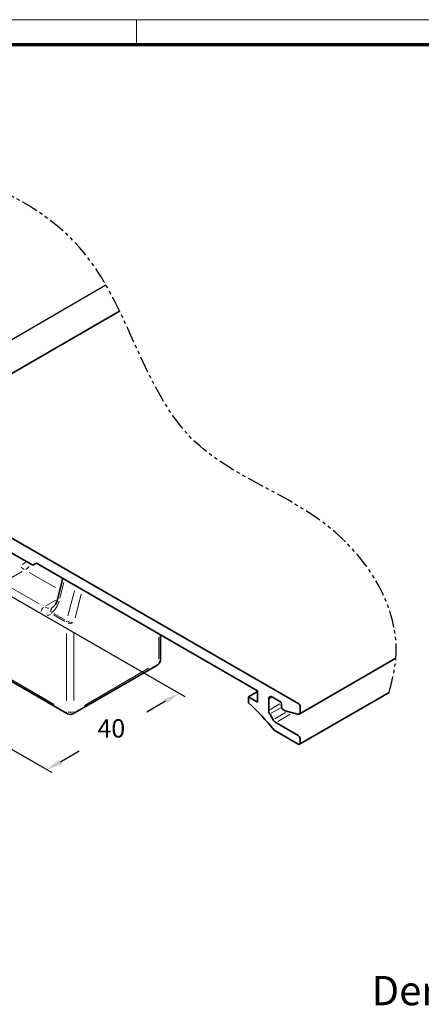
# Model space of a CAD drawing. Units: millimetres. Extents: x 0 to 1189, y 0 to 8739.
# Drawn here: x 596 to 673, y 5729 to 5917 of the extents above; entities that cross this region are included whole.
import ezdxf

# ---------------------------------------------------------------- set-up
doc = ezdxf.new("R2010")
doc.units = ezdxf.units.MM
doc.linetypes.add('BLOCK Flex Green 100mm Ecke Wandbefestigung$0$PHANTOM', pattern=[63.5, 31.75, -6.35, 6.35, -6.35, 6.35, -6.35])
for name, color, linetype in [('01_ZRahmen', 7, 'Continuous'), ('BLOCK Flex Green 100mm Ecke Wandbefestigung$0$BLOCK Flex Green 100mm Ecke Wandbefestigung', 7, 'Continuous'), ('Mass', 7, 'Continuous')]:
    doc.layers.add(name, color=color, linetype=linetype)
doc.styles.add('BLOCK Flex Green 100mm Ecke Wandbefestigung$0$Standard', font='txt')
doc.styles.get("Standard").update_dxf_attribs({"font": 'arial.ttf'})

# ---------------------------------------------------------------- blocks, each defined once
blk = doc.blocks.new('DIN A0_ZRahmen')
at = {"layer": '01_ZRahmen', "color": 1, "lineweight": 20}
blk.add_line((618.8, 840.6), (618.8, 835.8), dxfattribs=at)
blk.add_lwpolyline([(1188.6, 0), (1188.6, 840.6), (0, 840.6), (0, 0)], close=True, dxfattribs=at)
at = {"layer": '01_ZRahmen', "lineweight": 70}
blk.add_lwpolyline([(1183.8, 4.8), (1183.8, 835.8), (19.8, 835.8), (19.8, 4.8)], close=True, dxfattribs=at)
blk = doc.blocks.new('BLOCK Flex Green 100mm Ecke Wandbefestigung$0$BLOCK Flex Green 100mm Ecke Wandbefestigung')
at = {"layer": 'BLOCK Flex Green 100mm Ecke Wandbefestigung$0$BLOCK Flex Green 100mm Ecke Wandbefestigung', "color": 3}
for p, q in [((34.39, -21.35), (117.74, 26.77)), ((76.01, -19.15), (132.8, -51.93)), ((43.13, -29.39), (107.3, -66.43)), ((129.15, -52.82), (125.54, -54.91)), ((109.03, -64.43), (112.64, -62.35))]:
    blk.add_line(p, q, dxfattribs=at)
at = {"layer": 'BLOCK Flex Green 100mm Ecke Wandbefestigung$0$BLOCK Flex Green 100mm Ecke Wandbefestigung', "color": 1, "linetype": 'Continuous', "lineweight": 35}
for p, q in [((120.35, 21.77), (71.39, -6.49)), ((154.64, -53.35), (73.9, -6.74)), ((94.54, -21.51), (103.73, -26.82)), ((103.73, -26.82), (104.44, -26.41)), ((104.44, -26.41), (103.73, -26.82)), ((104.44, -26.41), (146.72, -50.82)), ((154.65, -55.29), (173.18, -44.59)), ((146.72, -50.82), (146.72, -53.03)), ((146.72, -50.98), (144.96, -52.01)), ((144.96, -52.01), (144.96, -53.07)), ((146.72, -53.03), (144.96, -52.01)), ((148.85, -54.58), (148.85, -52.45)), ((149.55, -52.05), (151.11, -52.94)), ((154.75, -61.05), (171.87, -51.17)), ((151.32, -53.31), (151.32, -54.05)), ((151.53, -54.41), (152.03, -54.7)), ((154.86, -54.83), (154.86, -53.72)), ((149.69, -56.38), (149.05, -55.27)), ((152.03, -54.7), (154.33, -55.32)), ((154.5, -59.39), (150.19, -56.9)), ((149.91, -58.37), (154.5, -61.03)), ((154.86, -60.82), (154.86, -60.01))]:
    blk.add_line(p, q, dxfattribs=at)
at = {"layer": 'BLOCK Flex Green 100mm Ecke Wandbefestigung$0$BLOCK Flex Green 100mm Ecke Wandbefestigung', "color": 8, "linetype": 'Continuous', "lineweight": 18}
for p, q in [((101.71, -28.03), (98.5, -29.87)), ((108.1, -31.11), (103.05, -28.2)), ((109.69, -30.11), (108.92, -33.11)), ((104.27, -35.43), (98.25, -31.96)), ((98.96, -30.74), (104.97, -34.21)), ((110.47, -36.53), (111.72, -31.7)), ((106.26, -34.59), (108.16, -33.5)), ((113, -32.36), (111.83, -36.89)), ((109.84, -37.57), (107.7, -36.33)), ((107.74, -36.04), (109.88, -37.28)), ((110.19, -52.69), (110.19, -39.85)), ((111.61, -39.85), (111.61, -52.69)), ((127.87, -44.72), (127.87, -40.6)), ((93.51, -45.15), (107.86, -53.43)), ((113.6, -53.63), (125.88, -46.54))]:
    blk.add_line(p, q, dxfattribs=at)
at = {"layer": 'BLOCK Flex Green 100mm Ecke Wandbefestigung$0$BLOCK Flex Green 100mm Ecke Wandbefestigung', "color": 8, "linetype": 'Continuous', "lineweight": 35}
for p, q in [((109.5, -29.33), (108.47, -33.33)), ((107.53, -34.87), (107.48, -34.9)), ((128.16, -44.98), (128.16, -40.11)), ((90.89, -43.97), (110.4, -55.23)), ((111.4, -55.23), (127.66, -45.85))]:
    blk.add_line(p, q, dxfattribs=at)
at = {"layer": 'BLOCK Flex Green 100mm Ecke Wandbefestigung$0$BLOCK Flex Green 100mm Ecke Wandbefestigung', "color": 1, "linetype": 'Continuous', "lineweight": 18}
for p, q in [((149.47, -52.1), (148.93, -52.4)), ((150.99, -53.34), (149.15, -54.4)), ((151.04, -54.13), (149.33, -55.11)), ((152.08, -55), (150.02, -56.18)), ((152.99, -55.29), (150.58, -56.68))]:
    blk.add_line(p, q, dxfattribs=at)
at = {"layer": 'BLOCK Flex Green 100mm Ecke Wandbefestigung$0$BLOCK Flex Green 100mm Ecke Wandbefestigung', "color": 8, "linetype": 'Continuous', "lineweight": 18, "flags": 128}
for points in [[(102.36, -26.26), (102.21, -26.38), (101.77, -26.71)], [(102.4, -27.61), (102.64, -27.44), (103.04, -27.07)], [(108.47, -33.35), (108.46, -33.37), (108.49, -33.45)], [(127.86, -45.45), (127.86, -45.54), (127.82, -45.67)], [(127.92, -45.35), (127.99, -45.3), (128.09, -45.2)], [(110.2, -54.84), (110.21, -54.93), (110.25, -55.06)], [(111.6, -54.84), (111.59, -54.93), (111.55, -55.06)]]:
    blk.add_lwpolyline(points, dxfattribs=at)
at = {"layer": 'BLOCK Flex Green 100mm Ecke Wandbefestigung$0$BLOCK Flex Green 100mm Ecke Wandbefestigung', "color": 1, "linetype": 'Continuous', "lineweight": 35, "flags": 128}
blk.add_lwpolyline([(154.33, -55.32), (154.44, -55.33), (154.54, -55.33), (154.63, -55.3), (154.71, -55.24), (154.77, -55.17), (154.82, -55.07), (154.85, -54.96), (154.86, -54.83)], dxfattribs=at)
at = {"layer": 'BLOCK Flex Green 100mm Ecke Wandbefestigung$0$BLOCK Flex Green 100mm Ecke Wandbefestigung', "color": 8, "linetype": 'Continuous', "lineweight": 18}
for centre, radius, start, end in [((104.09, -24.6), 3.64, 225.657, 236.9054), ((106.85, -36.11), 1.62, 130.603, 163.5638), ((106.94, -33.29), 1.77, 242.1617, 265.8382), ((107.99, -35.54), 0.824, 140.4481, 196.0287), ((107.83, -35.32), 0.548, 134.0782, 186.5068), ((106.54, -35.03), 1.36, 264.0096, 298.3196), ((108.46, -36.13), 1.11, 170.3719, 177.752), ((111.43, -37.79), 1.24, 167.1548, 173.9811), ((111.46, -35.17), 2.61, 245.9551, 266.3666), ((110.9, -36.32), 1.62, 256.4385, 289.3938), ((110.9, -53.33), 1.62, 256.4385, 289.3938)]:
    blk.add_arc(centre, radius, start, end, dxfattribs=at)
at = {"layer": 'BLOCK Flex Green 100mm Ecke Wandbefestigung$0$BLOCK Flex Green 100mm Ecke Wandbefestigung', "color": 8, "linetype": 'Continuous', "lineweight": 35}
for centre, start, end in [((127.16, -44.98), 299.9973, 0), ((110.9, -54.37), 240.0027, 299.9973)]:
    blk.add_arc(centre, 1, start, end, dxfattribs=at)
at = {"layer": 'BLOCK Flex Green 100mm Ecke Wandbefestigung$0$BLOCK Flex Green 100mm Ecke Wandbefestigung', "color": 1, "linetype": 'Continuous', "lineweight": 35}
for centre, radius, start, end in [((149.28, -52.38), 0.437, 50.788, 189.2109), ((110.91, -89.78), 50.07, 38.8486, 47.1598), ((150.29, -54.53), 1.44, 181.9605, 211.1429), ((150.86, -53.33), 0.461, 2.5884, 57.4116), ((151.78, -54.02), 0.461, 182.6173, 237.3827), ((154.4, -53.74), 0.461, 2.6048, 57.382), ((150.95, -55.68), 1.44, 208.8493, 238.0484), ((154.09, -60.04), 0.768, 2.6016, 57.3984), ((154.64, -60.86), 0.218, 230.7803, 9.2305)]:
    blk.add_arc(centre, radius, start, end, dxfattribs=at)
at = {"layer": 'BLOCK Flex Green 100mm Ecke Wandbefestigung$0$BLOCK Flex Green 100mm Ecke Wandbefestigung', "color": 8, "linetype": 'Continuous', "lineweight": 18}
blk.add_ellipse((105.94, -32.06), major_axis=(-0.41, 4.16), ratio=0.713602, start_param=3.509308, end_param=4.239957, dxfattribs=at)
at = {"layer": 'BLOCK Flex Green 100mm Ecke Wandbefestigung$0$BLOCK Flex Green 100mm Ecke Wandbefestigung', "color": 8, "linetype": 'BLOCK Flex Green 100mm Ecke Wandbefestigung$0$PHANTOM', "ltscale": 0.1}
blk.add_spline([(171.87, -51.17), (173.18, -44.59), (161.55, -20.5), (134.23, -2.69), (115.57, 30.24), (39.03, 53.56)], degree=3, dxfattribs=at)
at = {"layer": 'BLOCK Flex Green 100mm Ecke Wandbefestigung$0$BLOCK Flex Green 100mm Ecke Wandbefestigung', "color": 8, "linetype": 'Continuous', "lineweight": 35}
blk.add_open_spline([(108.47, -33.33), (108.43, -33.47), (108.3, -33.9), (107.97, -34.5), (107.65, -34.76), (107.5, -34.89)], degree=3, knots=[0, 0, 0, 0, 0.205907, 0.613716, 1, 1, 1, 1], dxfattribs=at)
at = {"layer": 'BLOCK Flex Green 100mm Ecke Wandbefestigung$0$BLOCK Flex Green 100mm Ecke Wandbefestigung', "color": 3}
for points in [[(128.9, -52.39), (129.4, -53.25), (131.75, -51.32)], [(108.78, -64), (109.28, -64.87), (106.43, -65.93)]]:
    blk.add_solid(points, dxfattribs=at)
at = {"layer": 'BLOCK Flex Green 100mm Ecke Wandbefestigung$0$BLOCK Flex Green 100mm Ecke Wandbefestigung', "color": 3, "insert": (118.76, -58.48), "char_height": 3.5, "attachment_point": 5, "style": 'BLOCK Flex Green 100mm Ecke Wandbefestigung$0$Standard'}
blk.add_mtext('40', dxfattribs=at)
blk = doc.blocks.new('BLOCK Flex Green 100mm Ecke Wandbefestigung')
at = {"layer": 'BLOCK Flex Green 100mm Ecke Wandbefestigung$0$BLOCK Flex Green 100mm Ecke Wandbefestigung'}
blk.add_blockref('BLOCK Flex Green 100mm Ecke Wandbefestigung$0$BLOCK Flex Green 100mm Ecke Wandbefestigung', (0, 0), dxfattribs=at)

msp = doc.modelspace()

# ---------------------------------------------------------------- block references
at = {"layer": '01_ZRahmen'}
msp.add_blockref('DIN A0_ZRahmen', (0, 5076.39996), dxfattribs=at)
at = {"layer": 'Mass'}
msp.add_blockref('BLOCK Flex Green 100mm Ecke Wandbefestigung', (495.20309054, 5839.49437368), dxfattribs=at)

# ---------------------------------------------------------------- texts
at = {"layer": '01_ZRahmen', "insert": (663.74866946, 5734.12450421), "char_height": 5.6, "width": 304.2671539227, "attachment_point": 1}
msp.add_mtext("Der Einstand des Seitenteils hat eventuell Einfluss auf die geprüften Eigenschaften\\Pdes Einbruchschutzes, da diese Version der Seitenteilbefestigung nicht gemäß\\PWiderstandsklasse RC2/RC3 geprüft wurde. Da die weiteren Schutzmaßnahmen der\\Pgeprüften Version entsprechen, kann jedoch von einem hohen Schutzeffekt\\Pausgegangen werden.\\PLa fixation de la partie latérale peut avoir une influence sur les propriétés de la protection contre l'effraction testées, car cette version de la fixation de la partie latérale n'a pas été testée selon la classe de résistance RC2/RC3.\\PComme les autres mesures de protection correspondent à la version testée, on peut toutefois supposer un effet de protection élevé.", dxfattribs=at)

doc.saveas('drawing.dxf')
